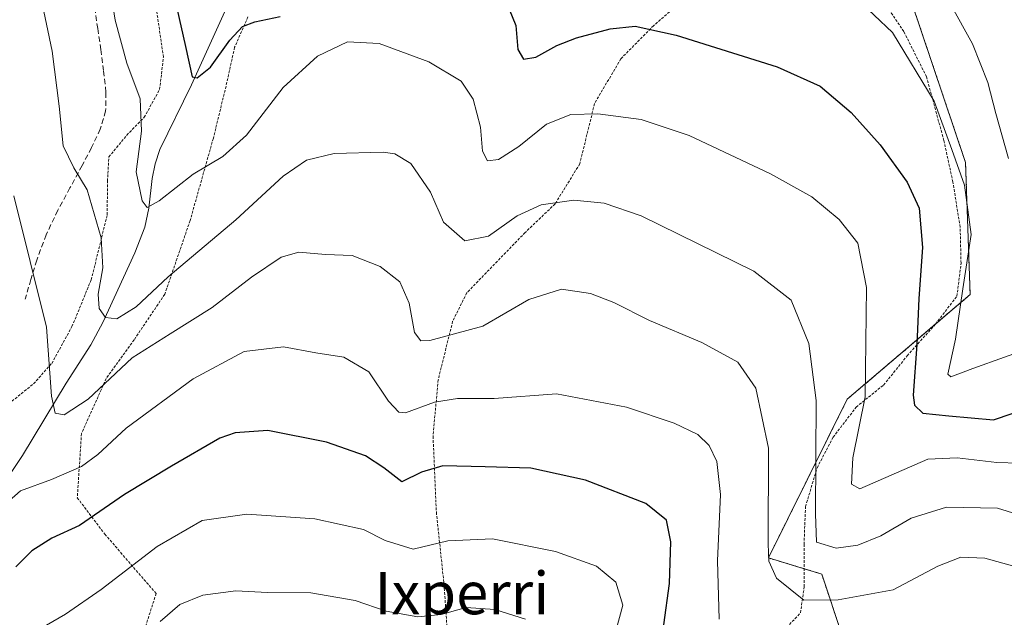
# Model space of a CAD drawing. Units: metres. Extents: x 579782 to 583206, y 4761284 to 4763638.
# Drawn here: x 580311 to 580496, y 4762867 to 4762979 of the extents above; entities that cross this region are included whole.
import ezdxf
from ezdxf.enums import TextEntityAlignment as Align

# ---------------------------------------------------------------- set-up
doc = ezdxf.new("R2010")
doc.units = ezdxf.units.M
doc.header["$MEASUREMENT"] = 0
doc.linetypes.add('TRAZOS', pattern=[0.75, 0.5, -0.25])
doc.linetypes.add('TRAZOSX2', pattern=[1.5, 1, -0.5])
for name, color, linetype, lineweight in [('Alambrada', 19, 'TRAZOS', 0), ('Arbolado forestal', 92, 'TRAZOS', 0), ('Arbolado forestal CxS', 92, 'Continuous', 0), ('Corriente natural lineal', 142, 'Continuous', 13), ('Curva de nivel maestra', 36, 'Continuous', 30), ('Curva de nivel normal', 36, 'Continuous', 0), ('Prado', 92, 'Continuous', 0), ('Prado CxS', 92, 'Continuous', 0), ('Senda', 19, 'TRAZOSX2', 0), ('Texto cartográfico', 19, 'Continuous', 0)]:
    doc.layers.add(name, color=color, linetype=linetype, lineweight=lineweight)
doc.styles.add('Arial', font='txt', dxfattribs={"height": 0.2})

# ---------------------------------------------------------------- blocks, each defined once
blk = doc.blocks.new('*U166')
at = {"layer": 'Curva de nivel normal', "color": 36, "linetype": 'Continuous', "lineweight": 0}
blk.add_polyline3d([(580503.33, 4762895.7, 480), (580494.92, 4762895.95, 480), (580487.43, 4762896.82, 480), (580481.91, 4762896.58, 480), (580469.06, 4762891, 480), (580467.53, 4762891.88, 480), (580467.75, 4762896.83, 480), (580470.1, 4762908.32, 480), (580470.37, 4762928.98, 480), (580468.69, 4762937.28, 480), (580465.19, 4762941.78, 480), (580460.04, 4762946.02, 480), (580452.26, 4762950.41, 480), (580436.96, 4762957.61, 480), (580427.9, 4762960.64, 480), (580419.7, 4762961.68, 480), (580414.65, 4762961.58, 480), (580410.02, 4762959.78, 480), (580404.82, 4762955.55, 480), (580401.03, 4762953.11, 480), (580398.93, 4762952.81, 480), (580398.02, 4762954.66, 480), (580397.62, 4762959.19, 480), (580396.26, 4762964.46, 480), (580393.99, 4762967.88, 480), (580387.85, 4762971.49, 480), (580378.51, 4762974.96, 480), (580372.56, 4762975.28, 480), (580366.91, 4762972.57, 480), (580360.45, 4762966.64, 480), (580353.52, 4762957.66, 480), (580349.07, 4762953.66, 480), (580343.47, 4762950.32, 480), (580337.06, 4762945.28, 480), (580334.84, 4762944.01, 480), (580333.89, 4762945.29, 480), (580332.71, 4762950.75, 480), (580333.72, 4762958.43, 480), (580333.5, 4762964.54, 480), (580330.99, 4762971.25, 480), (580328.78, 4762979.37, 480), (580327.41, 4762988.21, 480)], dxfattribs=at)

msp = doc.modelspace()

# ---------------------------------------------------------------- linework, layer by layer
at = {"layer": 'Alambrada', "color": 19, "linetype": 'TRAZOS', "lineweight": 0}
for points in [[(580426.69, 4762996.05, 469.72), (580436.48, 4762990.8, 471.19), (580439.26, 4762988.1, 471.74), (580435.46, 4762982.93, 473.56), (580430.21, 4762978.31, 475.21), (580424.03, 4762972.06, 476.9), (580419.1, 4762963.6, 479.53), (580416.32, 4762952.27, 482.96), (580411.67, 4762944.72, 485.47), (580406.03, 4762939.31, 486.7), (580400.8, 4762933.92, 487.05), (580395.03, 4762927.94, 487.13), (580392.37, 4762922.58, 489.09), (580389.64, 4762911.51, 493.68), (580388.67, 4762900.93, 498.2), (580389.3, 4762886.59, 503.59), (580390.74, 4762873, 508.32), (580391.53, 4762861.5, 511.94), (580389.07, 4762850.14, 515.93)], [(580308.74, 4762907.03, 493.36), (580313.42, 4762910.79, 492.05), (580316.84, 4762914.65, 490.78), (580320.64, 4762921.59, 488.24), (580324.27, 4762930.4, 486.28), (580327.28, 4762942.64, 483.73), (580327.33, 4762948.98, 483.4), (580327.6, 4762953.57, 483.02), (580330.96, 4762957.67, 481.86), (580334.25, 4762961.04, 480.37), (580337.16, 4762966.29, 486.58), (580337.87, 4762972.39, 478.08), (580336.64, 4762980.88, 477.61), (580335.49, 4762987.55, 477.94), (580334.56, 4762995.01, 477.22)], [(580451.21, 4762860.48, 493.22), (580457.9, 4762867.59, 491.96), (580458.62, 4762872.53, 498.81), (580458.58, 4762880.48, 497.1), (580458.85, 4762887.62, 489.49), (580461.04, 4762894.96, 485.2), (580464.05, 4762900.72, 483.14), (580468.41, 4762906.39, 488.28), (580473.55, 4762910.55, 480.85), (580478.01, 4762916.08, 482.38), (580483.35, 4762922.05, 480.05), (580487.37, 4762927.3, 483.04), (580488.16, 4762933.54, 481.64), (580487.99, 4762940.33, 476.01), (580486.62, 4762948.85, 474.26), (580484.92, 4762956.66, 473.25), (580481.66, 4762968.67, 469.96), (580477.37, 4762977.22, 471.42), (580472.6, 4762984.32, 474.75)], [(580353.8, 4762979.97, 474.75), (580351.28, 4762974.24, 476.17), (580349.67, 4762966.92, 478.3), (580347.28, 4762957.11, 479.29), (580342.9, 4762941.57, 486.78), (580338.12, 4762927.67, 485.89), (580332.35, 4762919.08, 488.95), (580327.1, 4762911.8, 490.3), (580322.43, 4762901.4, 500.34), (580321.65, 4762889.3, 498.21), (580326.84, 4762882.41, 502.27), (580336.51, 4762871.26, 508.5), (580333.01, 4762860.4, 517.2)]]:
    msp.add_polyline3d(points, dxfattribs=at)
at = {"layer": 'Arbolado forestal', "color": 92, "linetype": 'TRAZOS', "lineweight": 0}
msp.add_polyline3d([(580419.27, 4763030.88, 464.79), (580426.36, 4763027.38, 464.69), (580426.43, 4763027.25, 464.7), (580429.83, 4763020.73, 464.57), (580432.26, 4763016.05, 463.59), (580424.87, 4763002.59, 465.74), (580438.91, 4762998.38, 466.58), (580439.94, 4762998.15, 466.78), (580455.17, 4762994.86, 467.91), (580465.85, 4762992.55, 467.75), (580478.72, 4762983.11, 467.75), (580489.01, 4762952.52, 468.98), (580489.87, 4762927.62, 469.19), (580483.38, 4762922.09, 472.56), (580466.71, 4762907.88, 481.47), (580451.86, 4762877.96, 489.68), (580458.6, 4762875.92, 487.73), (580461.9, 4762874.92, 487.49), (580465.91, 4762862.92, 492.63), (580461.72, 4762862.24, 492.36)], dxfattribs=at)
at = {"layer": 'Arbolado forestal CxS', "color": 92, "linetype": 'Continuous', "lineweight": 0}
msp.add_polyline3d([(580465.91, 4762862.92, 492.63), (580461.9, 4762874.92, 487.49), (580451.86, 4762877.96, 489.68), (580466.71, 4762907.88, 481.47), (580489.87, 4762927.62, 469.19), (580489.01, 4762952.52, 468.98), (580478.72, 4762983.11, 467.75), (580465.85, 4762992.55, 467.75), (580438.91, 4762998.37, 466.58), (580424.87, 4763002.59, 465.75), (580432.27, 4763016.05, 463.59), (580426.36, 4763027.38, 464.69), (580419.27, 4763030.88, 464.79), (580427.9, 4763036.13, 463.32), (580447.06, 4763036.13, 457.39), (580467.09, 4763022.19, 454.94), (580487.12, 4763008.26, 454.11), (580504.53, 4762991.71, 452.38)], dxfattribs=at)
at = {"layer": 'Corriente natural lineal', "color": 142, "linetype": 'Continuous', "lineweight": 13}
msp.add_polyline3d([(580294.35, 4762866.33, 499.81), (580298.47, 4762873.54, 498.41), (580299.81, 4762876.43, 497.56), (580301.42, 4762881.03, 495.9), (580303.4, 4762885.43, 495.08), (580311.34, 4762897.29, 492.86), (580319.53, 4762910.9, 489.06), (580324.18, 4762918.15, 487.18), (580326.46, 4762922.36, 485.31), (580332.46, 4762935.48, 481.86), (580334.35, 4762940.3, 481.13), (580335.13, 4762943.91, 480.27), (580335.78, 4762949.51, 478.5), (580336.29, 4762952.29, 478.29), (580337.2, 4762954.99, 477.92), (580343.15, 4762967.16, 475.45), (580350.41, 4762983.1, 470.72), (580352.66, 4762987.21, 470.31), (580356.61, 4762993.04, 467.85), (580361.07, 4762998.45, 467.05), (580370.04, 4763007.92, 465.49), (580377.01, 4763015.59, 462.31)], dxfattribs=at)
at = {"layer": 'Curva de nivel maestra', "color": 36, "linetype": 'Continuous', "lineweight": 30}
for points in [[(580340.42, 4762981.61, 475), (580342, 4762974.42, 475), (580343.3, 4762968.7, 475), (580344.21, 4762968.46, 475), (580346.73, 4762970.48, 475), (580350.41, 4762975.59, 475), (580352.74, 4762978.14, 475), (580355.11, 4762979.02, 475), (580359.87, 4762980.07, 475)], [(580403.01, 4762981.42, 475), (580404.25, 4762978.33, 475), (580404.67, 4762973.8, 475), (580405.73, 4762972.02, 475), (580408.04, 4762972.36, 475), (580411.98, 4762974.61, 475), (580415.68, 4762976.06, 475), (580422.07, 4762977.72, 475), (580426.74, 4762978.26, 475), (580434.49, 4762976.52, 475), (580453.5, 4762970.56, 475), (580461.64, 4762966.9, 475), (580467.47, 4762961.95, 475), (580472.9, 4762955.87, 475), (580478.01, 4762948.82, 475), (580480.24, 4762943.92, 475), (580480.87, 4762936.48, 475), (580480.23, 4762926.85, 475), (580479.85, 4762918.21, 475), (580479.13, 4762908.64, 475), (580479.4, 4762906.79, 475), (580480.97, 4762905.27, 475), (580485.84, 4762904.77, 475), (580494.27, 4762904.02, 475), (580501.1, 4762906.35, 475)], [(580432.16, 4762865.33, 500), (580433.23, 4762873.15, 500), (580433.5, 4762880.96, 500), (580432.68, 4762885.06, 500), (580428.77, 4762888.22, 500), (580417.41, 4762892.59, 500), (580407.07, 4762894.87, 500), (580398.52, 4762895.16, 500), (580390.51, 4762895.35, 500), (580386.52, 4762894.12, 500), (580382.81, 4762892.33, 500), (580379.37, 4762894.96, 500), (580375.94, 4762897.2, 500), (580368.59, 4762899.79, 500), (580357.54, 4762901.96, 500), (580351.36, 4762901.54, 500), (580348.49, 4762900.55, 500), (580339.39, 4762895.29, 500), (580330.56, 4762889.9, 500), (580322.04, 4762884.05, 500), (580316.82, 4762881.68, 500), (580313.07, 4762879.3, 500), (580310.07, 4762876.25, 500)]]:
    msp.add_polyline3d(points, dxfattribs=at)
at = {"layer": 'Curva de nivel normal', "color": 36, "linetype": 'Continuous', "lineweight": 0}
for points in [[(580497.1, 4762953.28, 465), (580494.74, 4762961.74, 465), (580493.23, 4762967.6, 465), (580490.29, 4762974.92, 465), (580486.16, 4762982.37, 465), (580480.18, 4762989.92, 465), (580470.92, 4762999.17, 465), (580466.18, 4763001.94, 465), (580460.74, 4763002.72, 465), (580454.74, 4763003.92, 465), (580447.74, 4763004.04, 465), (580436.98, 4763002.52, 465), (580427.9, 4763003, 465), (580426.62, 4763003.88, 465), (580426.49, 4763007.01, 465), (580428.56, 4763014.79, 465), (580428.56, 4763019.18, 465)], [(580506.93, 4762883.66, 485), (580495.04, 4762887.32, 485), (580485.41, 4762887.52, 485), (580478.74, 4762885.43, 485), (580473.07, 4762882.12, 485), (580468.74, 4762880.34, 485), (580464.61, 4762879.8, 485), (580460.9, 4762880.93, 485), (580460.71, 4762886.3, 485), (580460.85, 4762907.62, 485), (580459.46, 4762918.42, 485), (580456.12, 4762926.56, 485), (580449.11, 4762932.03, 485), (580427.89, 4762942.47, 485), (580420.93, 4762944.85, 485), (580415.17, 4762945.43, 485), (580409.02, 4762944.56, 485), (580404.52, 4762942.44, 485), (580399.12, 4762938.63, 485), (580394.64, 4762937.72, 485), (580390.66, 4762941.29, 485), (580388.2, 4762946.95, 485), (580384.48, 4762952.31, 485), (580381.5, 4762954.13, 485), (580379.3, 4762954.5, 485), (580370.06, 4762954.23, 485), (580364.83, 4762952.98, 485), (580360.43, 4762949.93, 485), (580351.5, 4762941.73, 485), (580338.74, 4762930.96, 485), (580332.74, 4762925.32, 485), (580329.1, 4762923.06, 485), (580326.98, 4762923.27, 485), (580325.74, 4762925, 485), (580325.56, 4762927.67, 485), (580326.45, 4762932.66, 485), (580326.14, 4762938.3, 485), (580323.53, 4762947.37, 485), (580321, 4762951.5, 485), (580318.99, 4762955.66, 485), (580318.23, 4762963.17, 485), (580316.88, 4762973.49, 485), (580313.43, 4762990.04, 485)], [(580468.34, 4762983.66, 470), (580475.23, 4762977.06, 470), (580483.12, 4762964.11, 470), (580486.42, 4762954.97, 470), (580488.83, 4762948.26, 470), (580490.04, 4762938.93, 470), (580488.52, 4762928.67, 470), (580487.1, 4762919.23, 470), (580485.7, 4762912.59, 470), (580486.23, 4762912.12, 470), (580490.39, 4762913.67, 470), (580502.32, 4762917.98, 470)], [(580499.44, 4762876.03, 490), (580492.67, 4762877.93, 490), (580488.14, 4762878.12, 490), (580483.81, 4762876.43, 490), (580475.36, 4762871.91, 490), (580465.02, 4762870.04, 490), (580458.56, 4762869.96, 490), (580453.39, 4762874.15, 490), (580451.94, 4762877.32, 490), (580451.81, 4762880.63, 490), (580451.89, 4762898.67, 490), (580449.52, 4762909.98, 490), (580446.09, 4762914.84, 490), (580439.33, 4762918.58, 490), (580429.46, 4762922.72, 490), (580422.71, 4762926.12, 490), (580418.34, 4762927.85, 490), (580412.88, 4762928.62, 490), (580406.73, 4762926.66, 490), (580398.07, 4762921.66, 490), (580388.04, 4762918.97, 490), (580386.35, 4762918.92, 490), (580385.18, 4762920.44, 490), (580384.19, 4762925.98, 490), (580382.4, 4762930.04, 490), (580378.72, 4762932.94, 490), (580373.42, 4762934.96, 490), (580368.44, 4762935.17, 490), (580363.4, 4762935.59, 490), (580360.07, 4762934.69, 490), (580354.49, 4762930.88, 490), (580347.07, 4762925.17, 490), (580339.14, 4762920.19, 490), (580332, 4762915.7, 490), (580323.72, 4762907.87, 490), (580319.18, 4762904.97, 490), (580317.45, 4762905.27, 490), (580316.79, 4762908.47, 490), (580315.83, 4762921.47, 490), (580309.66, 4762946.21, 490)], [(580307.22, 4762887.35, 495), (580310.97, 4762890.59, 495), (580316.79, 4762892.75, 495), (580322.45, 4762895.21, 495), (580325.49, 4762897.44, 495), (580330.83, 4762902.44, 495), (580343.49, 4762911.72, 495), (580353.07, 4762916.86, 495), (580360.49, 4762917.79, 495), (580366.6, 4762916.63, 495), (580371.85, 4762915.81, 495), (580376.56, 4762913.07, 495), (580380.25, 4762907.54, 495), (580382.21, 4762905.45, 495), (580383.51, 4762905.3, 495), (580388.97, 4762907.31, 495), (580393.3, 4762908, 495), (580400.21, 4762907.99, 495), (580411.94, 4762908.87, 495), (580425.15, 4762906.41, 495), (580434.13, 4762903.39, 495), (580438.55, 4762901.2, 495), (580440.68, 4762899.17, 495), (580442.14, 4762896.13, 495), (580442.84, 4762889.91, 495), (580442.24, 4762877.43, 495), (580442.58, 4762866.38, 495)], [(580423.01, 4762863.73, 505), (580424.41, 4762869.04, 505), (580423.11, 4762873.37, 505), (580419.45, 4762876.38, 505), (580411.72, 4762879.17, 505), (580399.86, 4762881.54, 505), (580391.47, 4762881.2, 505), (580384.9, 4762879.61, 505), (580379.65, 4762881.22, 505), (580375.56, 4762883.31, 505), (580366.38, 4762885.34, 505), (580353.6, 4762886.19, 505), (580345.19, 4762884.99, 505), (580336.7, 4762880.1, 505), (580326.14, 4762872, 505), (580319.39, 4762867.33, 505), (580313, 4762863.67, 505)], [(580406.12, 4762866.38, 510), (580400.32, 4762868.25, 510), (580394.9, 4762868.61, 510), (580390.23, 4762867.28, 510), (580385.83, 4762866.87, 510), (580379.85, 4762867.94, 510), (580374, 4762869.93, 510), (580365.62, 4762871.38, 510), (580357.51, 4762871.44, 510), (580351.52, 4762871.78, 510), (580345.29, 4762870.92, 510), (580340.95, 4762869.17, 510), (580337.23, 4762865.98, 510)]]:
    msp.add_polyline3d(points, dxfattribs=at)
at = {"layer": 'Prado', "color": 92, "linetype": 'Continuous', "lineweight": 0}
msp.add_polyline3d([(580419.27, 4763030.88, 464.79), (580426.36, 4763027.38, 464.69), (580426.43, 4763027.25, 464.7), (580429.83, 4763020.73, 464.57), (580432.26, 4763016.05, 463.59), (580424.87, 4763002.59, 465.74), (580438.91, 4762998.38, 466.58), (580439.94, 4762998.15, 466.78), (580455.17, 4762994.86, 467.91), (580465.85, 4762992.55, 467.75), (580478.72, 4762983.11, 467.75), (580489.01, 4762952.52, 468.98), (580489.87, 4762927.62, 469.19), (580483.38, 4762922.09, 472.56), (580466.71, 4762907.88, 481.47), (580451.86, 4762877.96, 489.68), (580458.6, 4762875.92, 487.73), (580461.9, 4762874.92, 487.49), (580465.91, 4762862.92, 492.63), (580461.72, 4762862.24, 492.36)], dxfattribs=at)
at = {"layer": 'Prado CxS', "color": 92, "linetype": 'Continuous', "lineweight": 0}
msp.add_polyline3d([(580478.72, 4762983.11, 467.75), (580489.01, 4762952.52, 468.98), (580489.87, 4762927.62, 469.19), (580466.71, 4762907.88, 481.47), (580451.86, 4762877.96, 489.68), (580461.9, 4762874.92, 487.49), (580465.91, 4762862.92, 492.63)], dxfattribs=at)
at = {"layer": 'Senda', "color": 19, "linetype": 'TRAZOSX2', "lineweight": 0}
msp.add_polyline3d([(580324.91, 4762981.72, 480.96), (580325.49, 4762977.76, 481.13), (580326.08, 4762973.81, 481.25), (580326.61, 4762969.77, 481.32), (580327.05, 4762965.73, 481.58), (580326.98, 4762962.23, 481.99), (580325.98, 4762958.8, 482.69), (580324.31, 4762955.32, 483.4), (580322.57, 4762951.97, 484.27), (580320.26, 4762947.75, 485.96), (580317.98, 4762943.51, 487.29), (580315.78, 4762938.91, 488.48), (580314.01, 4762934.12, 489.6), (580312.91, 4762930.44, 490.15), (580311.8, 4762926.76, 490.73)], dxfattribs=at)

# ---------------------------------------------------------------- block references
at = {"layer": 'Curva de nivel normal', "color": 36, "linetype": 'Continuous', "lineweight": 0}
msp.add_blockref('*U166', (0, 0), dxfattribs=at)

# ---------------------------------------------------------------- texts
at = {"layer": 'Texto cartográfico', "color": 19, "linetype": 'Continuous', "lineweight": 0, "style": 'Arial'}
msp.add_text('Ixperri', height=8, dxfattribs=at).set_placement((580394.09, 4762871.33), align=Align.MIDDLE_CENTER)

doc.saveas('drawing.dxf')
